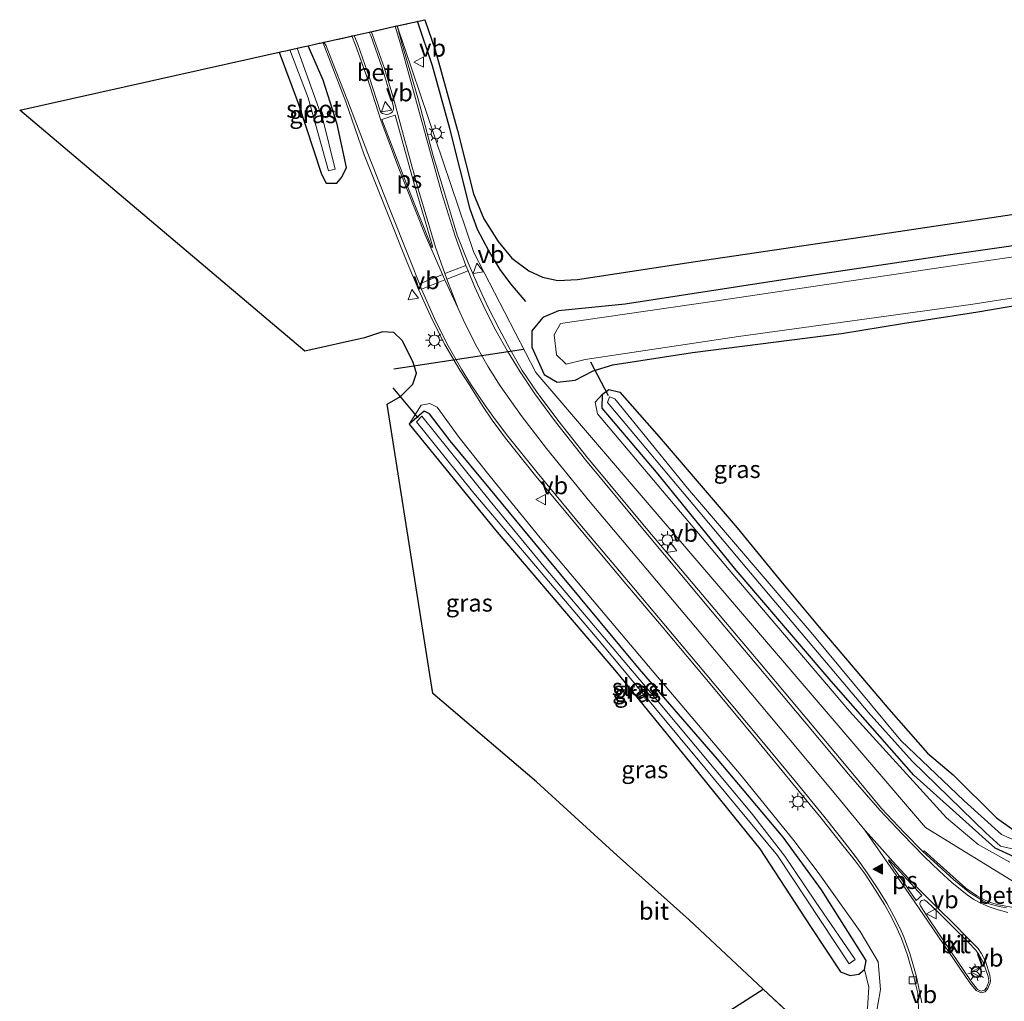
# Model space of a CAD drawing. Units: metres. Extents: x 250000 to 260010, y 587500 to 593753.
# Drawn here: x 252770 to 252912, y 591419 to 591560 of the extents above; entities that cross this region are included whole.
import ezdxf
from ezdxf.enums import TextEntityAlignment as Align

# ---------------------------------------------------------------- set-up
doc = ezdxf.new("R2010")
doc.units = ezdxf.units.M
doc.linetypes.add('VW-3-9_STREEP', pattern=[12, 3, -9])
doc.layers.get('0').update_dxf_attribs({"lineweight": 25})
for name, color, linetype, lineweight in [('B-ME-GW-INSTEEKWATERGANG-L-B1', 10, 'Continuous', 25), ('B-ME-GW-KRUINLIJN-L-B1', 93, 'Continuous', 18), ('B-ME-GW-TEENLIJN-L-B1', 93, 'Continuous', 18), ('B-ME-IE-GRASLAND-GV-B6', 93, 'Continuous', 18), ('B-ME-IE-HULPGEOMETRIE-L-B1', 53, 'Continuous', 18), ('B-ME-IE-MEUBILAIR_WEGMEUBILAIR-LICHTMAST-S-B1', 8, 'Continuous', 18), ('B-ME-IE-TERREINAFSCHEIDING-SCHRIKHEK-L-B1', 10, 'Continuous', 25), ('B-ME-KG-KADASTRAAL-OPNAMEDTMGRENS-L-B1', 10, 'Continuous', 25), ('B-ME-KW-DUIKER-L-B1', 10, 'Continuous', 25), ('B-ME-OG-WATER-GV-B6', 153, 'Continuous', 18), ('B-ME-VH-VERH_SOORT-BETON-OVERIG-GV-B6', 8, 'IE-TERREINAFSCHEIDING-NATUURLIJK-HOUTWAL', 18), ('B-ME-VH-VERH_SOORT-BITUMEN-GV-B6', 8, 'IE-TERREINAFSCHEIDING-NATUURLIJK-HOUTWAL', 18), ('B-ME-VH-VERH_SOORT-KLINKERS-GV-B6', 8, 'IE-TERREINAFSCHEIDING-NATUURLIJK-HOUTWAL', 18), ('B-ME-VV-KOLK-S-B1', 8, 'Continuous', 18), ('B-ME-VW-MARKERING-39STREEP-015-L-B1', 255, 'VW-3-9_STREEP', 18), ('B-ME-VW-MARKERING-STREEP-015-L-B1', 7, 'Continuous', 18), ('B-ME-VW-MARKERING-VLAKMARK-GV-B6', 7, 'Continuous', 18), ('B-ME-VW-MARKERING-VLAKMARK-S-B1', 7, 'Continuous', 18), ('B-ME-VW-MEUBILAIR_WEGMEUBILAIR-RONA-S-B1', 8, 'Continuous', 18), ('B-ME-VW-MEUBILAIR_WEGMEUBILAIR-VERKEERSBORD-S-B1', 8, 'Continuous', 18)]:
    doc.layers.add(name, color=color, linetype=linetype, lineweight=lineweight)
doc.styles.add('NLCS-ISO', font='NLCS-ISO.TTF')
doc.linetypes.add('IE-TERREINAFSCHEIDING-NATUURLIJK-HOUTWAL', pattern='A,7,-1.5,[67,NLCS.SHX,S=0.75,R=45,X=0,Y=0],-1.5,7,-1.5,[70,NLCS.SHX,S=0.75,R=0,X=0,Y=0],-1.5', length=20)

# ---------------------------------------------------------------- blocks, each defined once
blk = doc.blocks.new('verkeersbord')
for p, q in [((0, 0.75), (-0.75, -0.625)), ((0.75, -0.625), (0, 0.75)), ((-0.75, -0.625), (0.75, -0.625))]:
    blk.add_line(p, q)
blk = doc.blocks.new('wegwijzer')
for q in [(-0.53, -0.53), (0, 0.75), (0.53, -0.53)]:
    blk.add_line((0, 0), q)
blk.add_circle((0, 0), 0.75)
blk = doc.blocks.new('kolk')
blk.add_lwpolyline([(-0.5, -0.5), (0.5, -0.5), (0.5, 0.5), (-0.5, 0.5)], close=True)
blk = doc.blocks.new('verfsymbol')
for color in [252, 253]:
    blk.add_hatch(color=color).paths.add_polyline_path([(0.75, -0.625), (0, 0.75), (-0.75, -0.625)])
blk.add_lwpolyline([(0.75, -0.625), (0, 0.75), (-0.75, -0.625)], close=True)
blk = doc.blocks.new('lantaarnpaal')
for p, q in [((-0.75, 0), (-1.25, 0)), ((-0.88, 0.88), (-0.53, 0.53)), ((0, 0.75), (0, 1.25)), ((0.53, 0.53), (0.88, 0.88)), ((0.75, 0), (1.25, 0)), ((-0.53, -0.53), (-0.88, -0.88)), ((0, -0.75), (0, -1.25)), ((0.53, -0.53), (0.88, -0.88))]:
    blk.add_line(p, q)
blk.add_circle((0, 0), 0.75)

msp = doc.modelspace()

# ---------------------------------------------------------------- linework, layer by layer
at = {"layer": 'B-ME-GW-INSTEEKWATERGANG-L-B1'}
for points in [[(252807.33, 591555.26, -1.51), (252810.06, 591547.95, -1.44), (252813.39, 591537.71, -1.4), (252814.08, 591536.44, -1.22), (252815.6, 591536.43, -1.1), (252816.34, 591537.28, -1.13), (252816.99, 591538.68, -1.16), (252815.68, 591544.93, -1.13), (252813.64, 591551.24, -1.17), (252811.49, 591556.19, -1.18)], [(252936.37, 591530.8, -1.52), (252904.73, 591526.26, -1.62), (252880.96, 591522.75, -1.45), (252857.05, 591519.05, -1.45), (252847.47, 591518.09, -1.46), (252845.24, 591517.13, -1.37), (252843.63, 591515.23, -1.2), (252843.62, 591512.87, -1.12), (252845.4, 591508.96, -1.1), (252847.27, 591507.84, -1.13), (252849.84, 591508.14, -1.32), (252852.46, 591509.46, -1.75), (252855.29, 591510.32, -1.79), (252866.73, 591512.11, -1.68), (252888.14, 591514.84, -1.54), (252896.88, 591516.28, -1.59), (252907.73, 591517.96, -1.87), (252916.15, 591519.39, -1.87)], [(252853.78, 591506.12, -1.73), (252854.71, 591506.78, -1.73), (252856.26, 591506.38, -1.73), (252861.94, 591499.96, -1.49), (252873.14, 591486.89, -1.41), (252879.17, 591479.52, -1.5), (252884.91, 591472.62, -1.48), (252894.95, 591460.85, -1.54), (252900.51, 591454.52, -1.56), (252904.19, 591451.38, -1.46), (252910.39, 591445.2, -1.48), (252912.88, 591443.45, -1.49)], [(252912.94, 591439.61, -1.5), (252910.19, 591440.87, -1.5), (252898.51, 591451.34, -1.5), (252886.65, 591464.86, -1.45), (252873, 591480.8, -1.41), (252861.54, 591494.89, -1.6), (252853.75, 591504.09, -1.73), (252853.78, 591506.12, -1.73)], [(252889.38, 591422.56, -1.33), (252890.63, 591422.76, -1.33), (252891.43, 591423.44, -1.33), (252891.69, 591424.73, -1.33), (252885.26, 591434.89, -1.39), (252879.75, 591442.46, -1.48), (252870.31, 591453.64, -1.66), (252859.13, 591466.59, -1.85), (252844.97, 591483.6, -1.82), (252837.69, 591492.43, -1.82), (252831.88, 591499.41, -1.82), (252828.93, 591503.29, -1.82), (252828.17, 591503.66, -1.82), (252826, 591501.79, -1.78), (252838.64, 591486.28, -1.77), (252855.8, 591466.17, -1.84), (252866.93, 591452.51, -1.68), (252876.38, 591440.77, -1.5), (252883.68, 591429.58, -1.41), (252887.98, 591423.09, -1.33), (252889.38, 591422.56, -1.33)]]:
    msp.add_polyline3d(points, dxfattribs=at)
at = {"layer": 'B-ME-GW-KRUINLIJN-L-B1'}
for points in [[(252853.78, 591506.12, -1.73), (252852.75, 591504.98, -1.25), (252853.05, 591503.29, -1.12), (252859.84, 591495.29, -1.05), (252872.51, 591480.25, -1.05), (252889.29, 591460.56, -0.97), (252903.24, 591445.23, -0.91), (252907.76, 591441.39, -0.93), (252912.3, 591438.87, -0.92)], [(252885.02, 591407.66, -0.53), (252886.55, 591407.91, -0.53), (252888.28, 591409.19, -0.53), (252891.55, 591413.19, -0.56), (252893.07, 591416.73, -0.62), (252893.74, 591420.57, -0.64), (252893.38, 591424.51, -0.68), (252890.83, 591428.87, -0.75), (252884.79, 591437.35, -0.91), (252881.28, 591441.94, -0.91), (252873.72, 591451.29, -0.95), (252860.94, 591466.41, -1.03), (252844.83, 591485.48, -1.15), (252837.66, 591494.26, -1.2), (252833.2, 591499.86, -1.14), (252830.03, 591504.22, -1.21), (252828.99, 591504.78, -1.23), (252827.73, 591504.55, -1.36), (252826, 591501.79, -1.78)]]:
    msp.add_polyline3d(points, dxfattribs=at)
at = {"layer": 'B-ME-GW-TEENLIJN-L-B1'}
msp.add_line((252883.48, 591414.45, -1.24), (252876.9, 591420.59, -1.24), dxfattribs=at)
msp.add_polyline3d([(252891.43, 591423.44, -1.33), (252892.05, 591420.88, -1.34), (252891.85, 591417.88, -1.27), (252891.1, 591415.07, -1.27), (252889.37, 591412.23, -1.24), (252885.83, 591408.64, -1.23), (252885.59, 591411.02, -1.2), (252883.88, 591413.98, -1.24)], dxfattribs=at)
at = {"layer": 'B-ME-IE-GRASLAND-GV-B6'}
for points in [[(252913.78, 591435.48, -0.9), (252900.21, 591443.85, -0.9), (252844.19, 591509.23, -0.9), (252835.31, 591526.48, -0.9), (252824.3, 591559.05, -1.35), (252828.26, 591559.93, -1.17), (252829.75, 591555.59, -1.17), (252832.96, 591543.99, -1.17), (252835.27, 591534.91, -1.17), (252836.74, 591531.32, -1.21), (252838.82, 591528.04, -1.2), (252840.78, 591525.66, -1.18), (252843.19, 591523.85, -1.19), (252845.19, 591522.91, -1.22), (252847.38, 591522.46, -1.24), (252850.19, 591522.61, -1.26), (252867.13, 591525.2, -1.27), (252889.88, 591528.53, -1.28), (252914.86, 591532.27, -1.37)], [(252915.26, 591431.9, -0.98), (252910.69, 591432.7, -0.98), (252909.7, 591432.98, -0.96), (252908.78, 591433.38, -0.97), (252907.55, 591434.05, -0.96), (252906.02, 591435.11, -0.96), (252900.03, 591440.48, -1), (252899.88, 591440.31, -1.02), (252897.13, 591443.11, -0.94), (252893.9, 591446.58, -0.93), (252889.53, 591451.85, -0.94), (252883.16, 591459.44, -1), (252876.42, 591467.5, -1.06), (252869.93, 591475.18, -1.1), (252860.83, 591485.92, -1.12), (252851.69, 591496.93, -1.14), (252847.37, 591502.39, -1.16), (252844.41, 591506.37, -1.14), (252842.26, 591509.52, -1.11), (252840.53, 591512.52, -1.07), (252838.92, 591515.49, -1.05), (252837.38, 591518.59, -1.04), (252835.88, 591521.79, -1.04), (252834.47, 591525.01, -1.05), (252832.93, 591528.95, -1.1), (252831.08, 591535.04, -1.21), (252829.45, 591540.35, -1.26), (252827.26, 591548.69, -1.29), (252824.95, 591556.55, -1.34), (252824.3, 591559.05, -1.35), (252835.31, 591526.48, -0.9), (252844.19, 591509.23, -0.9), (252900.21, 591443.85, -0.9), (252913.78, 591435.48, -0.9)], [(252883.48, 591414.45, -1.24), (252876.9, 591420.59, -1.24), (252866.26, 591430.56, -1.25), (252855.91, 591439.82, -1.35), (252844.32, 591450.38, -1.48), (252829.43, 591463.1, -1.44), (252822.84, 591504.69, -1.84), (252824.78, 591505.79, -1.58), (252826.52, 591507.54, -1.43), (252827.08, 591509.15, -1.25), (252826.54, 591510.81, -1.2), (252825.01, 591513.83, -1.2), (252823.81, 591514.96, -1.26), (252822.19, 591515.08, -1.29), (252819.59, 591514.2, -1.37), (252811.03, 591512.3, -1.4), (252770.05, 591546.93, -1.17), (252807.33, 591555.26, -1.51), (252810.06, 591547.95, -1.44), (252813.39, 591537.71, -1.4), (252814.08, 591536.44, -1.22), (252815.6, 591536.43, -1.1), (252816.34, 591537.28, -1.13), (252816.99, 591538.68, -1.16), (252815.68, 591544.93, -1.13), (252813.64, 591551.24, -1.17), (252811.49, 591556.19, -1.18), (252813.08, 591556.54, -1.35), (252813.23, 591556.58, -1.37), (252813.59, 591556.66, -1.41), (252813.85, 591556.07, -1.4), (252814.65, 591553.98, -1.4), (252816.89, 591548.11, -1.36), (252819.53, 591540.5, -1.31), (252822.6, 591532.84, -1.2), (252825.71, 591525.03, -1.08), (252827.42, 591521.04, -1.06), (252829.3, 591516.82, -1.06), (252831.14, 591513.25, -1.06), (252833.27, 591509.54, -1.08), (252834.64, 591507.51, -1.09), (252836.64, 591504.28, -1.12), (252837.94, 591502.37, -1.15), (252839.86, 591499.81, -1.16), (252844.02, 591494.56, -1.14), (252850.44, 591486.86, -1.12), (252857.16, 591478.83, -1.13), (252862.52, 591472.52, -1.12), (252869.72, 591463.9, -1.06), (252876.3, 591456, -1.01), (252881.14, 591450.11, -0.95), (252885.23, 591445.16, -0.93), (252888.12, 591441.48, -0.93), (252889.94, 591439.23, -0.92), (252891.53, 591437.1, -0.94), (252893.04, 591434.8, -0.96), (252894.31, 591432.77, -0.97), (252895.33, 591430.93, -0.98), (252896.14, 591429.25, -0.99), (252896.77, 591427.86, -1.01), (252897.55, 591425.63, -1), (252898.47, 591422.51, -1.01), (252899.08, 591420.02, -1), (252899.25, 591416.81, -1.06)], [(252808.88, 591555.61, -2.28), (252811.49, 591548.7, -2.28), (252814.4, 591538.21, -2.28), (252815.39, 591538.45, -2.28), (252813.63, 591545.45, -2.28), (252809.93, 591555.84, -2.28), (252810.54, 591555.98, -1.85), (252811.49, 591556.19, -1.18), (252813.64, 591551.24, -1.17), (252815.68, 591544.93, -1.13), (252816.99, 591538.68, -1.16), (252816.34, 591537.28, -1.13), (252815.6, 591536.43, -1.1), (252814.08, 591536.44, -1.22), (252813.39, 591537.71, -1.4), (252810.06, 591547.95, -1.44), (252807.33, 591555.26, -1.51), (252807.69, 591555.34, -1.69), (252808.28, 591555.47, -1.98), (252808.88, 591555.61, -2.28)], [(253002.31, 591533.03, -2.67), (253004.72, 591533.95, -2.67), (253005.74, 591535.11, -2.67), (253005.66, 591536.47, -2.67), (253005.16, 591538.04, -2.67), (253003.96, 591539.02, -2.67), (253001.66, 591539.2, -2.67), (252989.37, 591536.99, -2.67), (252968.89, 591534.19, -2.67), (252937.1, 591529.41, -2.67), (252903.68, 591524.52, -2.67), (252869.87, 591519.5, -2.67), (252847.74, 591516.25, -2.67), (252846.85, 591514.63, -2.67), (252847.2, 591511.74, -2.67), (252848.56, 591510.43, -2.67), (252851.3, 591511.11, -2.67), (252873.32, 591514.41, -2.67), (252906.7, 591519.02, -2.67), (252938.31, 591523.93, -2.67), (252974.27, 591529.06, -2.67), (253002.31, 591533.03, -2.67)], [(252936.37, 591530.8, -1.52), (252904.73, 591526.26, -1.62), (252880.96, 591522.75, -1.45), (252857.05, 591519.05, -1.45), (252847.47, 591518.09, -1.46), (252845.24, 591517.13, -1.37), (252843.63, 591515.23, -1.2), (252843.62, 591512.87, -1.12), (252845.4, 591508.96, -1.1), (252847.27, 591507.84, -1.13), (252849.84, 591508.14, -1.32), (252852.46, 591509.46, -1.75), (252855.29, 591510.32, -1.79), (252866.73, 591512.11, -1.68), (252888.14, 591514.84, -1.54), (252896.88, 591516.28, -1.59), (252907.73, 591517.96, -1.87), (252916.15, 591519.39, -1.87)], [(252916.15, 591519.39, -1.87), (252907.73, 591517.96, -1.87), (252896.88, 591516.28, -1.59), (252888.14, 591514.84, -1.54), (252866.73, 591512.11, -1.68), (252855.29, 591510.32, -1.79), (252852.46, 591509.46, -1.75), (252849.84, 591508.14, -1.32), (252847.27, 591507.84, -1.13), (252845.4, 591508.96, -1.1), (252843.62, 591512.87, -1.12), (252843.63, 591515.23, -1.2), (252845.24, 591517.13, -1.37), (252847.47, 591518.09, -1.46), (252857.05, 591519.05, -1.45), (252880.96, 591522.75, -1.45), (252904.73, 591526.26, -1.62), (252936.37, 591530.8, -1.52)], [(252912.88, 591443.45, -1.49), (252910.39, 591445.2, -1.48), (252904.19, 591451.38, -1.46), (252900.51, 591454.52, -1.56), (252894.95, 591460.85, -1.54), (252884.91, 591472.62, -1.48), (252879.17, 591479.52, -1.5), (252873.14, 591486.89, -1.41), (252861.94, 591499.96, -1.49), (252856.26, 591506.38, -1.73), (252854.71, 591506.78, -1.73), (252853.78, 591506.12, -1.73), (252852.75, 591504.98, -1.25), (252853.05, 591503.29, -1.12), (252859.84, 591495.29, -1.05), (252872.51, 591480.25, -1.05), (252889.29, 591460.56, -0.97), (252903.24, 591445.23, -0.91), (252907.76, 591441.39, -0.93), (252912.3, 591438.87, -0.92)], [(252853.78, 591506.12, -1.73), (252854.71, 591506.78, -1.73), (252856.26, 591506.38, -1.73), (252861.94, 591499.96, -1.49), (252873.14, 591486.89, -1.41), (252879.17, 591479.52, -1.5), (252884.91, 591472.62, -1.48), (252894.95, 591460.85, -1.54), (252900.51, 591454.52, -1.56), (252904.19, 591451.38, -1.46), (252910.39, 591445.2, -1.48), (252912.88, 591443.45, -1.49)], [(252912.3, 591438.87, -0.92), (252907.76, 591441.39, -0.93), (252903.24, 591445.23, -0.91), (252889.29, 591460.56, -0.97), (252872.51, 591480.25, -1.05), (252859.84, 591495.29, -1.05), (252853.05, 591503.29, -1.12), (252852.75, 591504.98, -1.25), (252853.78, 591506.12, -1.73)], [(252912.94, 591439.61, -1.5), (252910.19, 591440.87, -1.5), (252898.51, 591451.34, -1.5), (252886.65, 591464.86, -1.45), (252873, 591480.8, -1.41), (252861.54, 591494.89, -1.6), (252853.75, 591504.09, -1.73), (252853.78, 591506.12, -1.73)], [(252853.78, 591506.12, -1.73), (252853.75, 591504.09, -1.73), (252861.54, 591494.89, -1.6), (252873, 591480.8, -1.41), (252886.65, 591464.86, -1.45), (252898.51, 591451.34, -1.5), (252910.19, 591440.87, -1.5), (252912.94, 591439.61, -1.5)], [(252913.34, 591441.85, -2.32), (252911.14, 591442.81, -2.32), (252905.77, 591447.68, -2.34), (252896.68, 591456.35, -2.37), (252883.79, 591471.87, -2.37), (252865.98, 591492.58, -2.4), (252855.56, 591505.45, -2.4), (252854.8, 591505.75, -2.4), (252854.49, 591504.91, -2.4), (252874.52, 591481.04, -2.39), (252891.97, 591460.4, -2.31), (252898.31, 591453.37, -2.31), (252908.85, 591443.08, -2.31), (252910.99, 591441.14, -2.31)], [(252893.07, 591416.73, -0.62), (252893.74, 591420.57, -0.64), (252893.38, 591424.51, -0.68), (252890.83, 591428.87, -0.75), (252884.79, 591437.35, -0.91), (252881.28, 591441.94, -0.91), (252873.72, 591451.29, -0.95), (252860.94, 591466.41, -1.03), (252844.83, 591485.48, -1.15), (252837.66, 591494.26, -1.2), (252833.2, 591499.86, -1.14), (252830.03, 591504.22, -1.21), (252828.99, 591504.78, -1.23), (252827.73, 591504.55, -1.36), (252826, 591501.79, -1.78), (252838.64, 591486.28, -1.77), (252855.8, 591466.17, -1.84), (252866.93, 591452.51, -1.68), (252876.38, 591440.77, -1.5), (252883.68, 591429.58, -1.41), (252887.98, 591423.09, -1.33), (252889.38, 591422.56, -1.33), (252890.63, 591422.76, -1.33), (252891.43, 591423.44, -1.33), (252892.05, 591420.88, -1.34), (252891.85, 591417.88, -1.27)], [(252891.85, 591417.88, -1.27), (252892.05, 591420.88, -1.34), (252891.43, 591423.44, -1.33), (252891.69, 591424.73, -1.33), (252885.26, 591434.89, -1.39), (252879.75, 591442.46, -1.48), (252870.31, 591453.64, -1.66), (252859.13, 591466.59, -1.85), (252844.97, 591483.6, -1.82), (252837.69, 591492.43, -1.82), (252831.88, 591499.41, -1.82), (252828.93, 591503.29, -1.82), (252828.17, 591503.66, -1.82), (252826, 591501.79, -1.78), (252827.73, 591504.55, -1.36), (252828.99, 591504.78, -1.23), (252830.03, 591504.22, -1.21), (252833.2, 591499.86, -1.14), (252837.66, 591494.26, -1.2), (252844.83, 591485.48, -1.15), (252860.94, 591466.41, -1.03), (252873.72, 591451.29, -0.95), (252881.28, 591441.94, -0.91), (252884.79, 591437.35, -0.91), (252890.83, 591428.87, -0.75), (252893.38, 591424.51, -0.68), (252893.74, 591420.57, -0.64), (252893.07, 591416.73, -0.62)], [(252826, 591501.79, -1.78), (252828.17, 591503.66, -1.82), (252828.93, 591503.29, -1.82), (252831.88, 591499.41, -1.82), (252837.69, 591492.43, -1.82), (252844.97, 591483.6, -1.82), (252859.13, 591466.59, -1.85), (252870.31, 591453.64, -1.66), (252879.75, 591442.46, -1.48), (252885.26, 591434.89, -1.39), (252891.69, 591424.73, -1.33), (252891.43, 591423.44, -1.33), (252890.63, 591422.76, -1.33), (252889.38, 591422.56, -1.33), (252887.98, 591423.09, -1.33), (252883.68, 591429.58, -1.41), (252876.38, 591440.77, -1.5), (252866.93, 591452.51, -1.68), (252855.8, 591466.17, -1.84), (252838.64, 591486.28, -1.77), (252826, 591501.79, -1.78)], [(252875.18, 591445.9, -2.48), (252861.78, 591461.94, -2.48), (252845.66, 591481.03, -2.48), (252837.63, 591490.73, -2.48), (252827.82, 591502.94, -2.48), (252827.04, 591502.13, -2.48), (252835.3, 591491.89, -2.48), (252853.82, 591470.06, -2.48), (252868.49, 591452.41, -2.48), (252878.94, 591439.79, -2.48), (252889.24, 591424.26, -2.48), (252890.11, 591424.87, -2.48), (252884.34, 591433.24, -2.48), (252879.97, 591439.69, -2.48), (252875.18, 591445.9, -2.48)], [(252910.99, 591441.14, -2.31), (252914.99, 591440.25, -2.31)], [(252863.98, 591412.35, 5.08), (252876.9, 591420.59, -1.24), (252883.48, 591414.45, -1.24)]]:
    msp.add_polyline3d(points, dxfattribs=at)
at = {"layer": 'B-ME-IE-HULPGEOMETRIE-L-B1'}
msp.add_polyline3d([(252824.3, 591559.05, -1.35), (252835.31, 591526.48, -0.9), (252844.19, 591509.23, -0.9), (252900.21, 591443.85, -0.9), (252913.78, 591435.48, -0.9)], dxfattribs=at)
at = {"layer": 'B-ME-IE-TERREINAFSCHEIDING-SCHRIKHEK-L-B1'}
msp.add_polyline3d([(252842.76, 591519.45, -0.45), (252840.61, 591521.98, -0.45), (252839.07, 591524.01, -0.45), (252837.44, 591526.69, -0.45), (252835.81, 591529.76, -0.45), (252834.79, 591532.71, -0.49), (252831.83, 591544.31, -0.54), (252829.35, 591553.3, -0.48), (252827.2, 591559.7, -0.48)], dxfattribs=at)
at = {"layer": 'B-ME-KG-KADASTRAAL-OPNAMEDTMGRENS-L-B1'}
msp.add_polyline3d([(252863.98, 591412.35, 5.08), (252876.9, 591420.59, -1.24), (252866.26, 591430.56, -1.25), (252855.91, 591439.82, -1.35), (252844.32, 591450.38, -1.48), (252829.43, 591463.1, -1.44), (252822.84, 591504.69, -1.84), (252824.78, 591505.79, -1.58), (252826.52, 591507.54, -1.43), (252827.08, 591509.15, -1.25), (252826.54, 591510.81, -1.2), (252825.01, 591513.83, -1.2), (252823.81, 591514.96, -1.26), (252822.19, 591515.08, -1.29), (252819.59, 591514.2, -1.37), (252811.03, 591512.3, -1.4), (252770.05, 591546.93, -1.17), (252807.33, 591555.26, -1.51), (252807.69, 591555.34, -1.69), (252808.28, 591555.47, -1.98), (252808.88, 591555.61, -2.28), (252809.93, 591555.84, -2.28), (252810.54, 591555.98, -1.85), (252811.49, 591556.19, -1.18), (252813.08, 591556.54, -1.35), (252813.23, 591556.58, -1.37), (252813.59, 591556.66, -1.41), (252813.76, 591556.69, -1.4), (252814.49, 591556.86, -1.38), (252815.26, 591557.03, -1.35), (252816.05, 591557.2, -1.32), (252817.7, 591557.57, -1.27), (252817.76, 591557.59, -1.26), (252817.85, 591557.61, -1.26), (252818.11, 591557.67, -1.25), (252820.27, 591558.15, -1.27), (252820.45, 591558.19, -1.27), (252820.56, 591558.21, -1.28), (252824.01, 591558.98, -1.35), (252824.21, 591559.03, -1.35), (252824.3, 591559.05, -1.35), (252825.69, 591559.36, -1.29), (252825.84, 591559.39, -1.28), (252828.26, 591559.93, -1.17), (252829.75, 591555.59, -1.17), (252832.96, 591543.99, -1.17), (252835.27, 591534.91, -1.17), (252836.74, 591531.32, -1.21), (252838.82, 591528.04, -1.2), (252840.78, 591525.66, -1.18), (252843.19, 591523.85, -1.19), (252845.19, 591522.91, -1.22), (252847.38, 591522.46, -1.24), (252850.19, 591522.61, -1.26), (252867.13, 591525.2, -1.27), (252889.88, 591528.53, -1.28), (252914.86, 591532.27, -1.37)], dxfattribs=at)
at = {"layer": 'B-ME-KW-DUIKER-L-B1'}
for p, q in [((252823.83, 591509.75, -2.04), (252842.46, 591512.59, -2.04)), ((252854.66, 591505.88, -2.12), (252852.11, 591510.71, -2.22)), ((252827.32, 591502.73, -2.31), (252823.73, 591507, -2.32))]:
    msp.add_line(p, q, dxfattribs=at)
at = {"layer": 'B-ME-OG-WATER-GV-B6'}
for points in [[(252808.88, 591555.61, -2.28), (252809.93, 591555.84, -2.28), (252813.63, 591545.45, -2.28), (252815.39, 591538.45, -2.28), (252814.4, 591538.21, -2.28), (252811.49, 591548.7, -2.28), (252808.88, 591555.61, -2.28)], [(253002.31, 591533.03, -2.67), (252974.27, 591529.06, -2.67), (252938.31, 591523.93, -2.67), (252906.7, 591519.02, -2.67), (252873.32, 591514.41, -2.67), (252851.3, 591511.11, -2.67), (252848.56, 591510.43, -2.67), (252847.2, 591511.74, -2.67), (252846.85, 591514.63, -2.67), (252847.74, 591516.25, -2.67), (252869.87, 591519.5, -2.67), (252903.68, 591524.52, -2.67), (252937.1, 591529.41, -2.67), (252968.89, 591534.19, -2.67), (252989.37, 591536.99, -2.67), (253001.66, 591539.2, -2.67), (253003.96, 591539.02, -2.67), (253005.16, 591538.04, -2.67), (253005.66, 591536.47, -2.67), (253005.74, 591535.11, -2.67), (253004.72, 591533.95, -2.67), (253002.31, 591533.03, -2.67)], [(252910.99, 591441.14, -2.31), (252908.85, 591443.08, -2.31), (252898.31, 591453.37, -2.31), (252891.97, 591460.4, -2.31), (252874.52, 591481.04, -2.39), (252854.49, 591504.91, -2.4), (252854.8, 591505.75, -2.4), (252855.56, 591505.45, -2.4), (252865.98, 591492.58, -2.4), (252883.79, 591471.87, -2.37), (252896.68, 591456.35, -2.37), (252905.77, 591447.68, -2.34), (252911.14, 591442.81, -2.32), (252913.34, 591441.85, -2.32)], [(252875.18, 591445.9, -2.48), (252879.97, 591439.69, -2.48), (252884.34, 591433.24, -2.48), (252890.11, 591424.87, -2.48), (252889.24, 591424.26, -2.48), (252878.94, 591439.79, -2.48), (252868.49, 591452.41, -2.48), (252853.82, 591470.06, -2.48), (252835.3, 591491.89, -2.48), (252827.04, 591502.13, -2.48), (252827.82, 591502.94, -2.48), (252837.63, 591490.73, -2.48), (252845.66, 591481.03, -2.48), (252861.78, 591461.94, -2.48), (252875.18, 591445.9, -2.48)], [(252914.99, 591440.25, -2.31), (252910.99, 591441.14, -2.31)]]:
    msp.add_polyline3d(points, dxfattribs=at)
at = {"layer": 'B-ME-VH-VERH_SOORT-BETON-OVERIG-GV-B6'}
for points in [[(252820.27, 591558.15, -1.27), (252820.48, 591557.65, -1.27), (252822.15, 591552.99, -1.25), (252823.42, 591548.72, -1.22), (252823.75, 591547.39, -1.22), (252823.77, 591547.14, -1.22), (252823.71, 591546.89, -1.21), (252823.63, 591546.7, -1.21), (252823.38, 591546.51, -1.2), (252823.06, 591546.35, -1.19), (252822.72, 591546.31, -1.19), (252822.36, 591546.38, -1.2), (252822.16, 591546.46, -1.21), (252821.98, 591546.59, -1.22), (252821.83, 591546.83, -1.22), (252820.32, 591551.59, -1.24), (252818.62, 591556.37, -1.25), (252818.11, 591557.67, -1.25), (252820.27, 591558.15, -1.27)], [(252911.85, 591432.27, -1.03), (252910.79, 591432.47, -1.03), (252909.5, 591432.82, -1.01), (252908.37, 591433.33, -1.01), (252907.42, 591433.9, -1.01), (252906.58, 591434.43, -1.01), (252904.29, 591436.31, -1.02), (252902.53, 591437.91, -1.01), (252900.31, 591439.93, -0.97), (252899.88, 591440.31, -1.02), (252900.03, 591440.48, -1), (252906.02, 591435.11, -0.96), (252907.55, 591434.05, -0.96), (252908.78, 591433.38, -0.97), (252909.7, 591432.98, -0.96), (252910.69, 591432.7, -0.98), (252915.26, 591431.9, -0.98)]]:
    msp.add_polyline3d(points, dxfattribs=at)
at = {"layer": 'B-ME-VH-VERH_SOORT-BITUMEN-GV-B6'}
for points in [[(252899.25, 591416.81, -1.06), (252899.08, 591420.02, -1), (252898.47, 591422.51, -1.01), (252897.55, 591425.63, -1), (252896.77, 591427.86, -1.01), (252896.14, 591429.25, -0.99), (252895.33, 591430.93, -0.98), (252894.31, 591432.77, -0.97), (252893.04, 591434.8, -0.96), (252891.53, 591437.1, -0.94), (252889.94, 591439.23, -0.92), (252888.12, 591441.48, -0.93), (252885.23, 591445.16, -0.93), (252881.14, 591450.11, -0.95), (252876.3, 591456, -1.01), (252869.72, 591463.9, -1.06), (252862.52, 591472.52, -1.12), (252857.16, 591478.83, -1.13), (252850.44, 591486.86, -1.12), (252844.02, 591494.56, -1.14), (252839.86, 591499.81, -1.16), (252837.94, 591502.37, -1.15), (252836.64, 591504.28, -1.12), (252834.64, 591507.51, -1.09), (252833.27, 591509.54, -1.08), (252831.14, 591513.25, -1.06), (252829.3, 591516.82, -1.06), (252827.42, 591521.04, -1.06), (252825.71, 591525.03, -1.08), (252822.6, 591532.84, -1.2), (252819.53, 591540.5, -1.31), (252816.89, 591548.11, -1.36), (252814.65, 591553.98, -1.4), (252813.85, 591556.07, -1.4), (252813.59, 591556.66, -1.41), (252818.11, 591557.67, -1.25), (252818.62, 591556.37, -1.25), (252820.32, 591551.59, -1.24), (252821.83, 591546.83, -1.22), (252821.98, 591546.59, -1.22), (252822.16, 591546.46, -1.21), (252822.36, 591546.38, -1.2), (252822.72, 591546.31, -1.19), (252823.06, 591546.35, -1.19), (252823.38, 591546.51, -1.2), (252823.63, 591546.7, -1.21), (252823.71, 591546.89, -1.21), (252823.77, 591547.14, -1.22), (252823.75, 591547.39, -1.22), (252823.42, 591548.72, -1.22), (252822.15, 591552.99, -1.25), (252820.48, 591557.65, -1.27), (252820.27, 591558.15, -1.27), (252824.3, 591559.05, -1.35)], [(252824.3, 591559.05, -1.35), (252824.95, 591556.55, -1.34), (252827.26, 591548.69, -1.29), (252829.45, 591540.35, -1.26), (252831.08, 591535.04, -1.21), (252832.93, 591528.95, -1.1), (252834.47, 591525.01, -1.05), (252835.88, 591521.79, -1.04), (252837.38, 591518.59, -1.04), (252838.92, 591515.49, -1.05), (252840.53, 591512.52, -1.07), (252842.26, 591509.52, -1.11), (252844.41, 591506.37, -1.14), (252847.37, 591502.39, -1.16), (252851.69, 591496.93, -1.14), (252860.83, 591485.92, -1.12), (252869.93, 591475.18, -1.1), (252876.42, 591467.5, -1.06), (252883.16, 591459.44, -1), (252889.53, 591451.85, -0.94), (252893.9, 591446.58, -0.93), (252897.13, 591443.11, -0.94), (252899.88, 591440.31, -1.02), (252900.31, 591439.93, -0.97), (252902.53, 591437.91, -1.01), (252904.29, 591436.31, -1.02), (252906.58, 591434.43, -1.01), (252907.42, 591433.9, -1.01), (252908.37, 591433.33, -1.01), (252909.5, 591432.82, -1.01), (252910.79, 591432.47, -1.03), (252911.85, 591432.27, -1.03)], [(252909.21, 591422.42, -0.99), (252908.51, 591424.46, -0.96), (252907.86, 591425.59, -0.98), (252907.42, 591426.21, -0.98), (252906.35, 591427.36, -0.98), (252903.5, 591430.17, -0.97), (252902.19, 591431.47, -0.96), (252900.38, 591433.18, -0.94), (252900.17, 591433.34, -0.93), (252900.03, 591433.42, -0.93), (252899.8, 591433.4, -0.92), (252899.67, 591433.36, -0.91), (252899.52, 591433.25, -0.91), (252899.42, 591433.09, -0.91), (252899.38, 591432.93, -0.91), (252899.39, 591432.81, -0.91), (252899.49, 591432.59, -0.92), (252900.78, 591430.55, -0.94), (252906.8, 591421.65, -1), (252907.65, 591420.56, -1), (252908.21, 591420.3, -0.99), (252908.66, 591420.43, -0.99), (252908.95, 591420.79, -0.99), (252909.25, 591421.55, -1), (252909.29, 591421.86, -1), (252909.21, 591422.42, -0.99)]]:
    msp.add_polyline3d(points, dxfattribs=at)
at = {"layer": 'B-ME-VH-VERH_SOORT-KLINKERS-GV-B6'}
msp.add_polyline3d([(252909.21, 591422.42, -0.99), (252909.29, 591421.86, -1), (252909.25, 591421.55, -1), (252908.95, 591420.79, -0.99), (252908.66, 591420.43, -0.99), (252908.21, 591420.3, -0.99), (252907.65, 591420.56, -1), (252906.8, 591421.65, -1), (252900.78, 591430.55, -0.94), (252899.49, 591432.59, -0.92), (252899.39, 591432.81, -0.91), (252899.38, 591432.93, -0.91), (252899.42, 591433.09, -0.91), (252899.52, 591433.25, -0.91), (252899.67, 591433.36, -0.91), (252899.8, 591433.4, -0.92), (252900.03, 591433.42, -0.93), (252900.17, 591433.34, -0.93), (252900.38, 591433.18, -0.94), (252902.19, 591431.47, -0.96), (252903.5, 591430.17, -0.97), (252906.35, 591427.36, -0.98), (252907.42, 591426.21, -0.98), (252907.86, 591425.59, -0.98), (252908.51, 591424.46, -0.96), (252909.21, 591422.42, -0.99)], dxfattribs=at)
at = {"layer": 'B-ME-VW-MARKERING-39STREEP-015-L-B1'}
msp.add_polyline3d([(252924.54, 591430.37, -1.05), (252919.48, 591426.41, -1.06), (252910.7, 591419.11, -1)], dxfattribs=at)
at = {"layer": 'B-ME-VW-MARKERING-STREEP-015-L-B1'}
for p, q in [((252831.15, 591523.43, -1.01), (252834.16, 591524.62, -1.05)), ((252827.48, 591521.97, -1.05), (252830.79, 591523.29, -1)), ((252831.43, 591522.64, -1), (252834.49, 591523.83, -1.05)), ((252827.79, 591521.19, -1.05), (252831.12, 591522.53, -1))]:
    msp.add_line(p, q, dxfattribs=at)
for points in [[(252912.04, 591431.61, -1.02), (252910.66, 591432.01, -1.03), (252909.37, 591432.43, -1.02), (252908.17, 591432.96, -1.01), (252907.15, 591433.5, -1.02), (252906.21, 591434.15, -1.01), (252903.97, 591435.94, -1.03), (252902.19, 591437.55, -1.02), (252900.02, 591439.64, -0.98), (252896.88, 591442.86, -0.94), (252893.64, 591446.34, -0.93), (252889.13, 591451.51, -0.94), (252882.75, 591459.09, -1), (252876, 591467.15, -1.06), (252869.54, 591474.85, -1.1), (252860.49, 591485.65, -1.12), (252851.36, 591496.66, -1.13), (252847.03, 591502.13, -1.16), (252844.09, 591506.14, -1.14), (252841.95, 591509.32, -1.11), (252840.12, 591512.28, -1.08), (252838.48, 591515.25, -1.05), (252836.9, 591518.36, -1.04), (252835.42, 591521.58, -1.04), (252834.49, 591523.83, -1.05), (252834.16, 591524.62, -1.05), (252832.6, 591528.84, -1.1), (252830.7, 591534.93, -1.2), (252829.21, 591540.28, -1.26), (252826.91, 591548.59, -1.3), (252824.76, 591556.48, -1.33), (252824.01, 591558.98, -1.34)], [(252817.76, 591557.59, -1.27), (252818.31, 591556.25, -1.27), (252820, 591551.48, -1.26), (252821.92, 591545.48, -1.23), (252824.52, 591538.55, -1.19), (252828.31, 591529.01, -1.04), (252830.79, 591523.29, -1), (252831.12, 591522.53, -1), (252833.04, 591518.4, -0.99), (252831.43, 591522.64, -1), (252831.15, 591523.43, -1.01), (252829.81, 591527.25, -1.02), (252827.33, 591535.45, -1.17), (252825.26, 591543.09, -1.23), (252823.72, 591548.81, -1.24), (252822.44, 591553.08, -1.26), (252820.75, 591557.76, -1.28), (252820.57, 591558.21, -1.28)], [(252899.66, 591418.61, -0.98), (252899.41, 591420.02, -0.99), (252899.17, 591421.2, -1), (252898.84, 591422.57, -1.01), (252898.4, 591424.26, -1), (252897.96, 591425.74, -1), (252897.09, 591428.1, -1), (252896.5, 591429.42, -0.99), (252895.67, 591431.11, -0.98), (252894.63, 591432.96, -0.97), (252893.37, 591435.02, -0.96), (252891.82, 591437.31, -0.93), (252890.27, 591439.48, -0.92), (252888.5, 591441.78, -0.92), (252885.58, 591445.44, -0.93), (252881.53, 591450.42, -0.95), (252876.68, 591456.31, -1), (252870.07, 591464.2, -1.06), (252862.85, 591472.8, -1.11), (252857.53, 591479.15, -1.13), (252850.79, 591487.15, -1.12), (252844.38, 591494.86, -1.14), (252840.2, 591500.08, -1.16), (252838.26, 591502.61, -1.14), (252836.92, 591504.47, -1.12), (252834.81, 591507.61, -1.08), (252833.55, 591509.7, -1.07), (252831.44, 591513.4, -1.06), (252829.65, 591516.98, -1.05), (252827.79, 591521.19, -1.05), (252827.48, 591521.97, -1.05), (252826.19, 591525.22, -1.07), (252823.07, 591533.02, -1.2), (252820.08, 591540.71, -1.3), (252817.2, 591548.23, -1.36), (252814.9, 591554.07, -1.39), (252814.06, 591556.17, -1.39), (252813.76, 591556.69, -1.39)], [(252833.04, 591518.4, -0.99), (252834.04, 591516.22, -0.99), (252835.71, 591512.9, -1.02), (252837.34, 591510.03, -1.06), (252839.08, 591507.32, -1.09), (252842.09, 591503.06, -1.11), (252845.73, 591498.3, -1.11), (252852.04, 591490.61, -1.09), (252860.03, 591481.09, -1.1), (252867.13, 591472.63, -1.07), (252875.11, 591463.15, -1.01), (252882.06, 591454.84, -0.95), (252887.99, 591447.73, -0.89), (252891.47, 591443.46, -0.89)], [(252906.59, 591421.52, -1), (252900.52, 591430.37, -0.94), (252898.68, 591433.12, -0.93), (252895.57, 591437.6, -0.92), (252891.47, 591443.46, -0.89), (252892.82, 591441.98, -0.9), (252895.53, 591438.94, -0.91), (252897.82, 591436.47, -0.93), (252899.95, 591434.27, -0.94), (252902.52, 591431.71, -0.97), (252903.79, 591430.46, -0.98), (252906.64, 591427.61, -0.98), (252907.75, 591426.43, -0.98), (252908.21, 591425.78, -0.98), (252908.84, 591424.6, -0.97), (252909.43, 591422.6, -0.99), (252909.55, 591421.86, -0.99), (252909.49, 591421.49, -1), (252909.18, 591420.7, -0.98), (252908.79, 591420.22, -0.98), (252908.2, 591420.05, -0.99), (252907.46, 591420.4, -0.99), (252906.59, 591421.52, -1)]]:
    msp.add_polyline3d(points, dxfattribs=at)
at = {"layer": 'B-ME-VW-MARKERING-VLAKMARK-GV-B6'}
for points in [[(252829.29, 591527.19, -1.01), (252825.64, 591536.36, -1.16), (252822.07, 591545.57, -1.22), (252823.11, 591545.9, -1.2), (252824.02, 591546.2, -1.21), (252826.64, 591536.69, -1.18), (252829.43, 591527.24, -1.01), (252829.29, 591527.19, -1.01)], [(252894.87, 591439.09, -0.91), (252894.99, 591439.19, -0.91), (252899.67, 591434.05, -0.93), (252898.84, 591433.35, -0.92), (252894.87, 591439.09, -0.91)]]:
    msp.add_polyline3d(points, dxfattribs=at)

# ---------------------------------------------------------------- block references
at = {"layer": 'B-ME-IE-MEUBILAIR_WEGMEUBILAIR-LICHTMAST-S-B1'}
for p, rotation in [((252829.9, 591543.57, -1.36), 9), ((252829.63, 591513.86, -0.85), 90), ((252863.11, 591485.15, -0.87), 90), ((252881.88, 591447.54, -0.74), 90), ((252907.51, 591423.01, -0.85), 9)]:
    msp.add_blockref('lantaarnpaal', p, dxfattribs=dict(at, rotation=rotation))
at = {"layer": 'B-ME-VV-KOLK-S-B1', "rotation": 90}
msp.add_blockref('kolk', (252898.35, 591421.87, -0.65), dxfattribs=at)
at = {"layer": 'B-ME-VW-MARKERING-VLAKMARK-S-B1', "rotation": 90}
msp.add_blockref('verfsymbol', (252893.38, 591437.86, -0.93), dxfattribs=at)
at = {"layer": 'B-ME-VW-MEUBILAIR_WEGMEUBILAIR-RONA-S-B1', "rotation": 90}
msp.add_blockref('wegwijzer', (252907.51, 591423.14, -0.39), dxfattribs=at)
at = {"layer": 'B-ME-VW-MEUBILAIR_WEGMEUBILAIR-VERKEERSBORD-S-B1'}
for p, rotation in [((252827.43, 591553.84, -1.02), 90), ((252822.66, 591547.42, -1.18), 9), ((252835.83, 591524.18, -1.15), 9), ((252826.53, 591520.42, -1.14), 9), ((252844.97, 591490.95, -0.95), 90), ((252863.63, 591484.11, -1.27), 9), ((252901.09, 591431.44, -0.42), 90), ((252907.53, 591423.06, -0.38), 90)]:
    msp.add_blockref('verkeersbord', p, dxfattribs=dict(at, rotation=rotation))

# ---------------------------------------------------------------- texts
at = {"layer": 'B-ME-IE-GRASLAND-GV-B6', "ltscale": 0.2, "style": 'NLCS-ISO'}
for p in [(252812.16, 591546.31), (252873.14, 591495.31), (252834.65, 591476.11), (252858.57, 591463.6), (252858.85, 591463.11), (252859.87, 591452.16)]:
    msp.add_text('gras', height=2.5, dxfattribs=at).set_placement(p, align=Align.MIDDLE_CENTER)
at = {"layer": 'B-ME-OG-WATER-GV-B6', "ltscale": 0.2, "style": 'NLCS-ISO'}
for p in [(252812.33, 591547.1), (252859.12, 591464)]:
    msp.add_text('sloot', height=2.5, dxfattribs=at).set_placement(p, align=Align.MIDDLE_CENTER)
at = {"layer": 'B-ME-VH-VERH_SOORT-BETON-OVERIG-GV-B6', "ltscale": 0.2, "style": 'NLCS-ISO'}
for p in [(252821.11, 591552.36), (252910.36, 591434.11)]:
    msp.add_text('bet', height=2.5, dxfattribs=at).set_placement(p, align=Align.MIDDLE_CENTER)
at = {"layer": 'B-ME-VH-VERH_SOORT-BITUMEN-GV-B6', "ltscale": 0.2, "style": 'NLCS-ISO'}
for p in [(252861.19, 591431.83), (252904.57, 591427.01)]:
    msp.add_text('bit', height=2.5, dxfattribs=at).set_placement(p, align=Align.MIDDLE_CENTER)
at = {"layer": 'B-ME-VH-VERH_SOORT-KLINKERS-GV-B6', "ltscale": 0.2, "style": 'NLCS-ISO'}
msp.add_text('kl', height=2.5, dxfattribs=at).set_placement((252904.57, 591427.01), align=Align.MIDDLE_CENTER)
at = {"layer": 'B-ME-VW-MARKERING-VLAKMARK-GV-B6', "ltscale": 0.2, "style": 'NLCS-ISO'}
for p in [(252826.03, 591536.96), (252897.23, 591436.25)]:
    msp.add_text('ps', height=2.5, dxfattribs=at).set_placement(p, align=Align.MIDDLE_CENTER)
at = {"layer": 'B-ME-VW-MEUBILAIR_WEGMEUBILAIR-VERKEERSBORD-S-B1', "ltscale": 0.2, "style": 'NLCS-ISO'}
for p in [(252827.43, 591553.84, -1.02), (252822.66, 591547.42, -1.18), (252835.83, 591524.18, -1.15), (252826.53, 591520.42, -1.14), (252844.97, 591490.95, -0.95), (252863.63, 591484.11, -1.27), (252901.09, 591431.44, -0.42), (252907.53, 591423.06, -0.38), (252898, 591417.81, -0.53)]:
    msp.add_text('vb', height=2.5, dxfattribs=at).set_placement(p, align=Align.BOTTOM_LEFT)

doc.saveas('drawing.dxf')
